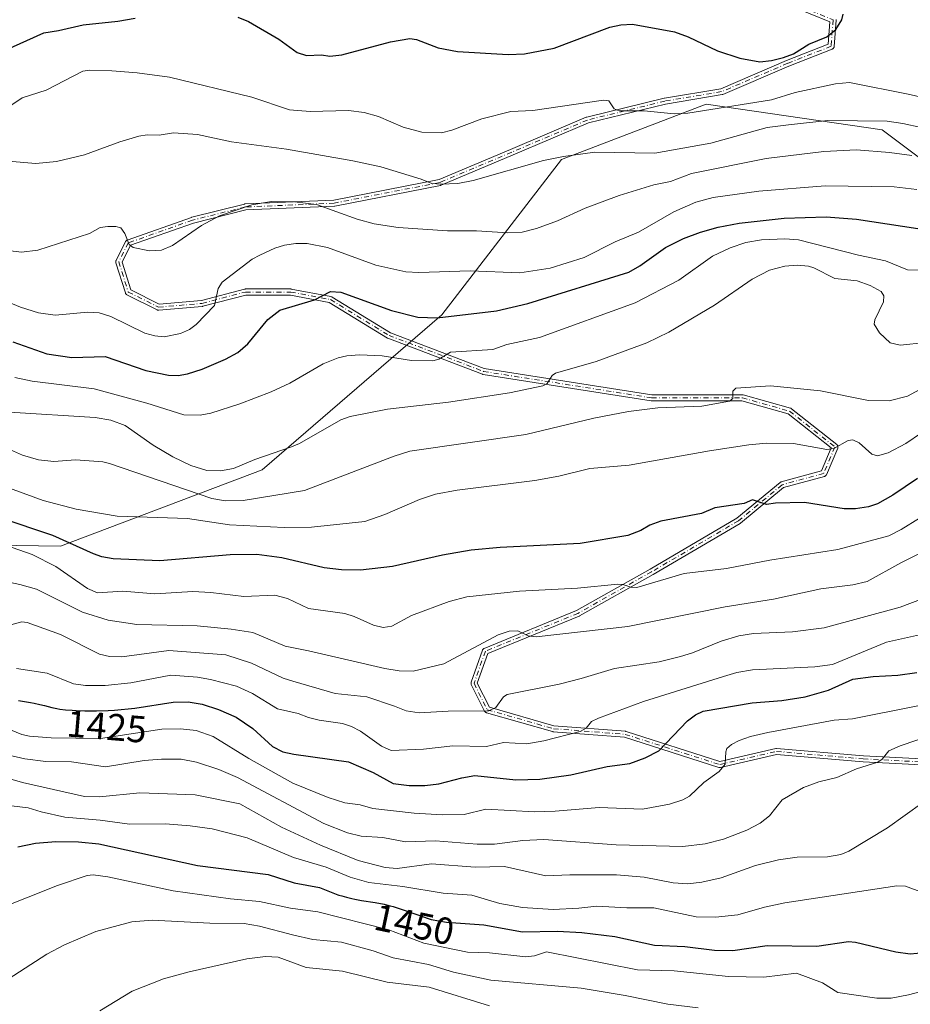
# Model space of a CAD drawing. Units: metres. Extents: x 675200 to 678661, y 4749173 to 4751565.
# Drawn here: x 676972 to 677208, y 4750780 to 4751040 of the extents above; entities that cross this region are included whole.
import ezdxf
from ezdxf.enums import TextEntityAlignment as Align

# ---------------------------------------------------------------- set-up
doc = ezdxf.new("R2010")
doc.units = ezdxf.units.M
doc.header["$MEASUREMENT"] = 0
doc.linetypes.add('DGN Style 4', pattern=[2.638475, 1.318413, -0.659207, 0.001648, -0.659207])
for name, color, linetype, lineweight in [('Arbolado forestal CxS', 92, 'Continuous', 0), ('Camino Cxs', 7, 'Continuous', 0), ('Camino eje', 30, 'DGN Style 4', 13), ('Curva de nivel maestra', 30, 'Continuous', 30), ('Curva de nivel normal', 30, 'Continuous', 0), ('Rótulo de curva de nivel directora', 7, 'Continuous', 0)]:
    doc.layers.add(name, color=color, linetype=linetype, lineweight=lineweight)
doc.styles.add('Style-Arial', font='txt')

# ---------------------------------------------------------------- blocks, each defined once
blk = doc.blocks.new('*U4')
at = {"layer": 'Arbolado forestal CxS', "color": 92, "linetype": 'Continuous', "lineweight": 0}
blk.add_polyline3d([(676696.9105, 4751083.5721, 1319.8768), (676726.7303, 4751027.3553, 1352.0875), (676764.2281, 4750969.4869, 1377.8906), (676783.7095, 4750956.7867, 1383.2014), (676804.2501, 4750950.4767, 1386.2853), (676837.2669, 4750912.7997, 1403.0116), (676879.4279, 4750905.9387, 1404.2563), (676918.9439, 4750902.1665, 1407.3489), (676983.1495, 4750901.1221, 1400.5053), (677036.4847, 4750921.3287, 1385.4455), (677084.0469, 4750962.3201, 1374.0216), (677115.7225, 4751003.4177, 1359.4643), (677153.9937, 4751018.0383, 1353.7646), (677200.5975, 4751011.3251, 1360.5433), (677230.5699, 4750988.8021, 1369.9366), (677268.4537, 4750957.6433, 1387.8767), (677294.6641, 4750952.7941, 1394.9731), (677333.1463, 4750961.0647, 1407.2882), (677351.5929, 4750960.4067, 1410.8402), (677406.4467, 4750953.9675, 1414.4013), (677447.8467, 4750950.8933, 1418.5784)], dxfattribs=at)

msp = doc.modelspace()

# ---------------------------------------------------------------- linework, layer by layer
at = {"layer": 'Arbolado forestal CxS', "color": 92, "linetype": 'Continuous', "lineweight": 0}
msp.add_polyline3d([(677447.8467, 4750950.8933, 1418.5784), (677406.4467, 4750953.9675, 1414.4013), (677351.5929, 4750960.4067, 1410.8402), (677333.1463, 4750961.0647, 1407.2882), (677294.6641, 4750952.7941, 1394.9731), (677268.4537, 4750957.6433, 1387.8767), (677230.5699, 4750988.8021, 1369.9366), (677200.5975, 4751011.3251, 1360.5433), (677153.9937, 4751018.0383, 1353.7646), (677115.7225, 4751003.4177, 1359.4643), (677084.0469, 4750962.3201, 1374.0216), (677036.4847, 4750921.3287, 1385.4455), (676983.1495, 4750901.1221, 1400.5053), (676918.9439, 4750902.1665, 1407.3489), (676879.4279, 4750905.9387, 1404.2563), (676837.2669, 4750912.7997, 1403.0116), (676804.2501, 4750950.4767, 1386.2853), (676783.7095, 4750956.7867, 1383.2014), (676764.2281, 4750969.4869, 1377.8906), (676726.7303, 4751027.3553, 1352.0875), (676696.9105, 4751083.5721, 1319.8768)], dxfattribs=at)
msp.add_polyline3d([(677447.8467, 4750950.8933, 1418.5784), (677406.4467, 4750953.9675, 1414.4013), (677351.5929, 4750960.4067, 1410.8402), (677333.1463, 4750961.0647, 1407.2882), (677294.6641, 4750952.7941, 1394.9731), (677268.4537, 4750957.6433, 1387.8767), (677230.5699, 4750988.8021, 1369.9366), (677200.5975, 4751011.3251, 1360.5433), (677153.9937, 4751018.0383, 1353.7646), (677115.7225, 4751003.4177, 1359.4643), (677084.0469, 4750962.3201, 1374.0216), (677036.4847, 4750921.3287, 1385.4455), (676983.1495, 4750901.1221, 1400.5053), (676918.9439, 4750902.1665, 1407.3489), (676879.4279, 4750905.9387, 1404.2563), (676837.2669, 4750912.7997, 1403.0116), (676804.2501, 4750950.4767, 1386.2853), (676783.7095, 4750956.7867, 1383.2014), (676764.2281, 4750969.4869, 1377.8906), (676726.7303, 4751027.3553, 1352.0875), (676696.9105, 4751083.5721, 1319.8768)], dxfattribs=at)
at = {"layer": 'Camino Cxs', "color": 7, "linetype": 'Continuous', "lineweight": 0}
for points in [[(677234.9979, 4750842.0922, 1463.0598), (677195.5196, 4750844.0911, 1458.7192), (677195.4908, 4750844.0931, 1458.6975), (677172.6178, 4750846.0821, 1452.5217), (677157.7419, 4750842.611, 1452.3903), (677157.699, 4750842.6023, 1452.3883), (677157.6199, 4750842.5923, 1452.3818), (677157.5401, 4750842.5904, 1452.3713), (677157.4606, 4750842.5963, 1452.345), (677157.3821, 4750842.6102, 1452.303), (677157.3163, 4750842.6282, 1452.2649), (677132.4046, 4750850.5999, 1441.1792), (677113.4971, 4750852.0926, 1435.5592), (677113.418, 4750852.1028, 1435.5452), (677113.3403, 4750852.1209, 1435.5267), (677095.8403, 4750857.1209, 1430.4643), (677095.8053, 4750857.1318, 1430.5082), (677095.7311, 4750857.1609, 1430.5941), (677095.6601, 4750857.1973, 1430.6665), (677095.5931, 4750857.2406, 1430.7245), (677095.5307, 4750857.2903, 1430.7679), (677095.4736, 4750857.346, 1430.7962), (677095.4224, 4750857.4071, 1430.8089), (677095.3775, 4750857.473, 1430.8062), (677095.3445, 4750857.5323, 1430.7989), (677091.8445, 4750864.5323, 1428.4916), (677091.8393, 4750864.543, 1428.5032), (677091.8083, 4750864.6165, 1428.5791), (677091.7848, 4750864.6927, 1428.6506), (677091.769, 4750864.7709, 1428.7171), (677091.7611, 4750864.8502, 1428.7784), (677091.7611, 4750864.93, 1428.8341), (677091.769, 4750865.0093, 1428.8839), (677091.7848, 4750865.0875, 1428.9278), (677091.8057, 4750865.1564, 1428.962), (677094.8057, 4750873.6564, 1435.1172), (677094.8083, 4750873.6637, 1435.114), (677094.8393, 4750873.7372, 1435.0783), (677094.8775, 4750873.8073, 1435.0381), (677094.9224, 4750873.8732, 1434.9938), (677094.9736, 4750873.9343, 1434.9458), (677095.0307, 4750873.9899, 1434.8946), (677095.0931, 4750874.0397, 1434.8406), (677095.1601, 4750874.0829, 1434.7844), (677095.2311, 4750874.1193, 1434.7266), (677095.2578, 4750874.1308, 1434.7052), (677119.711, 4750884.1117, 1429.2719), (677139.161, 4750895.0835, 1425.694), (677162.0999, 4750908.5476, 1424.1266), (677173.5506, 4750918.0069, 1423.2177), (677173.5931, 4750918.0397, 1423.1904), (677173.6601, 4750918.0829, 1423.1473), (677173.7311, 4750918.1193, 1423.1016), (677173.8053, 4750918.1485, 1423.0538), (677173.8496, 4750918.1619, 1423.0251), (677184.4769, 4750921.0603, 1416.1621), (677187.0837, 4750927.1427, 1415.4938), (677175.6896, 4750936.1631, 1417.5579), (677163.4502, 4750939.5901, 1412.9114), (677139.5601, 4750939.5901, 1409.6387), (677139.4358, 4750939.5998, 1409.5388), (677094.9358, 4750946.5998, 1396.6845), (677094.8547, 4750946.6169, 1396.7357), (677094.7759, 4750946.6423, 1396.772), (677069.7759, 4750956.1423, 1398.7635), (677069.7074, 4750956.172, 1398.7351), (677069.642, 4750956.208, 1398.7031), (677054.2667, 4750965.6316, 1394.6734), (677043.9846, 4750967.5901, 1394.4888), (677032.1627, 4750967.5901, 1393.078), (677020.762, 4750964.616, 1395.1758), (677020.699, 4750964.6023, 1395.1794), (677020.6294, 4750964.5931, 1395.1786), (677009.1294, 4750963.5931, 1394.5726), (677009.1199, 4750963.5923, 1394.5733), (677009.0401, 4750963.5904, 1394.5771), (677008.9606, 4750963.5963, 1394.5773), (677008.8821, 4750963.6102, 1394.5736), (677008.8053, 4750963.6318, 1394.5659), (677008.7311, 4750963.6609, 1394.554), (677008.7023, 4750963.6746, 1394.5481), (677000.7023, 4750967.6746, 1392.231), (677000.6601, 4750967.6973, 1392.2232), (677000.5931, 4750967.7406, 1392.2054), (677000.5307, 4750967.7903, 1392.1819), (677000.4736, 4750967.846, 1392.1529), (677000.4224, 4750967.9071, 1392.1185), (677000.3775, 4750967.973, 1392.0793), (677000.3393, 4750968.043, 1392.0356), (677000.3083, 4750968.1165, 1391.9878), (677000.2965, 4750968.1515, 1391.9645), (676997.7965, 4750976.1515, 1387.9937), (676997.7848, 4750976.1927, 1387.9805), (676997.769, 4750976.2709, 1387.9585), (676997.7611, 4750976.3502, 1387.9403), (676997.7611, 4750976.43, 1387.9262), (676997.769, 4750976.5093, 1387.9166), (676997.7848, 4750976.5875, 1387.9119), (676997.8083, 4750976.6637, 1387.9122), (676997.8393, 4750976.7372, 1387.9178), (676997.8445, 4750976.7479, 1387.9191), (677000.3445, 4750981.7479, 1386.2627), (677000.3775, 4750981.8073, 1386.2398), (677000.4224, 4750981.8732, 1386.2199), (677000.4736, 4750981.9343, 1386.208), (677000.5307, 4750981.9899, 1386.2041), (677000.5931, 4750982.0397, 1386.2083), (677000.6601, 4750982.0829, 1386.2205), (677000.7311, 4750982.1193, 1386.2406), (677000.7938, 4750982.1445, 1386.2636), (677017.7938, 4750988.1445, 1384.4523), (677017.8053, 4750988.1485, 1384.4458), (677017.8661, 4750988.1662, 1384.4159), (677031.8661, 4750991.6662, 1386.6771), (677031.9455, 4750991.6819, 1386.8391), (677032.0261, 4750991.6894, 1387.0064), (677055.4654, 4750992.6868, 1387.108), (677083.3253, 4750998.1593, 1385.0035), (677102.2484, 4751006.1269, 1383.1974), (677122.2472, 4751014.6264, 1379.6377), (677122.3053, 4751014.6485, 1379.6543), (677122.3705, 4751014.6673, 1379.6706), (677142.8705, 4751019.6673, 1377.1164), (677142.8821, 4751019.6701, 1377.1148), (677142.9286, 4751019.6792, 1377.11), (677157.8335, 4751022.1634, 1377.4636), (677175.2449, 4751029.6254, 1376.1432), (677175.2686, 4751029.6351, 1376.1428), (677186.2981, 4751033.951, 1367.5227), (677186.7208, 4751039.8691, 1370.1214), (677176.3281, 4751044.1207, 1371.0275)], [(677234.9979, 4750842.0922, 1463.0598), (677195.5196, 4750844.0911, 1458.7192), (677195.4908, 4750844.0931, 1458.6975), (677172.6178, 4750846.0821, 1452.5217), (677157.7419, 4750842.611, 1452.3903), (677157.699, 4750842.6023, 1452.3883), (677157.6199, 4750842.5923, 1452.3818), (677157.5401, 4750842.5904, 1452.3713), (677157.4606, 4750842.5963, 1452.345), (677157.3821, 4750842.6102, 1452.303), (677157.3163, 4750842.6282, 1452.2649), (677132.4046, 4750850.5999, 1441.1792), (677113.4971, 4750852.0926, 1435.5592), (677113.418, 4750852.1028, 1435.5452), (677113.3403, 4750852.1209, 1435.5267), (677095.8403, 4750857.1209, 1430.4643), (677095.8053, 4750857.1318, 1430.5082), (677095.7311, 4750857.1609, 1430.5941), (677095.6601, 4750857.1973, 1430.6665), (677095.5931, 4750857.2406, 1430.7245), (677095.5307, 4750857.2903, 1430.7679), (677095.4736, 4750857.346, 1430.7962), (677095.4224, 4750857.4071, 1430.8089), (677095.3775, 4750857.473, 1430.8062), (677095.3445, 4750857.5323, 1430.7989), (677091.8445, 4750864.5323, 1428.4916), (677091.8393, 4750864.543, 1428.5032), (677091.8083, 4750864.6165, 1428.5791), (677091.7848, 4750864.6927, 1428.6506), (677091.769, 4750864.7709, 1428.7171), (677091.7611, 4750864.8502, 1428.7784), (677091.7611, 4750864.93, 1428.8341), (677091.769, 4750865.0093, 1428.8839), (677091.7848, 4750865.0875, 1428.9278), (677091.8057, 4750865.1564, 1428.962), (677094.8057, 4750873.6564, 1435.1172), (677094.8083, 4750873.6637, 1435.114), (677094.8393, 4750873.7372, 1435.0783), (677094.8775, 4750873.8073, 1435.0381), (677094.9224, 4750873.8732, 1434.9938), (677094.9736, 4750873.9343, 1434.9458), (677095.0307, 4750873.9899, 1434.8946), (677095.0931, 4750874.0397, 1434.8406), (677095.1601, 4750874.0829, 1434.7844), (677095.2311, 4750874.1193, 1434.7266), (677095.2578, 4750874.1308, 1434.7052), (677119.711, 4750884.1117, 1429.2719), (677139.161, 4750895.0835, 1425.694), (677162.0999, 4750908.5476, 1424.1266), (677173.5506, 4750918.0069, 1423.2177), (677173.5931, 4750918.0397, 1423.1904), (677173.6601, 4750918.0829, 1423.1473), (677173.7311, 4750918.1193, 1423.1016), (677173.8053, 4750918.1485, 1423.0538), (677173.8496, 4750918.1619, 1423.0251), (677184.4769, 4750921.0603, 1416.1621), (677187.0837, 4750927.1427, 1415.4938), (677175.6896, 4750936.1631, 1417.5579), (677163.4502, 4750939.5901, 1412.9114), (677139.5601, 4750939.5901, 1409.6387), (677139.4358, 4750939.5998, 1409.5388), (677094.9358, 4750946.5998, 1396.6845), (677094.8547, 4750946.6169, 1396.7357), (677094.7759, 4750946.6423, 1396.772), (677069.7759, 4750956.1423, 1398.7635), (677069.7074, 4750956.172, 1398.7351), (677069.642, 4750956.208, 1398.7031), (677054.2667, 4750965.6316, 1394.6734), (677043.9846, 4750967.5901, 1394.4888), (677032.1627, 4750967.5901, 1393.078), (677020.762, 4750964.616, 1395.1758), (677020.699, 4750964.6023, 1395.1794), (677020.6294, 4750964.5931, 1395.1786), (677009.1294, 4750963.5931, 1394.5726), (677009.1199, 4750963.5923, 1394.5733), (677009.0401, 4750963.5904, 1394.5771), (677008.9606, 4750963.5963, 1394.5773), (677008.8821, 4750963.6102, 1394.5736), (677008.8053, 4750963.6318, 1394.5659), (677008.7311, 4750963.6609, 1394.554), (677008.7023, 4750963.6746, 1394.5481), (677000.7023, 4750967.6746, 1392.231), (677000.6601, 4750967.6973, 1392.2232), (677000.5931, 4750967.7406, 1392.2054), (677000.5307, 4750967.7903, 1392.1819), (677000.4736, 4750967.846, 1392.1529), (677000.4224, 4750967.9071, 1392.1185), (677000.3775, 4750967.973, 1392.0793), (677000.3393, 4750968.043, 1392.0356), (677000.3083, 4750968.1165, 1391.9878), (677000.2965, 4750968.1515, 1391.9645), (676997.7965, 4750976.1515, 1387.9937), (676997.7848, 4750976.1927, 1387.9805), (676997.769, 4750976.2709, 1387.9585), (676997.7611, 4750976.3502, 1387.9403), (676997.7611, 4750976.43, 1387.9262), (676997.769, 4750976.5093, 1387.9166), (676997.7848, 4750976.5875, 1387.9119), (676997.8083, 4750976.6637, 1387.9122), (676997.8393, 4750976.7372, 1387.9178), (676997.8445, 4750976.7479, 1387.9191), (677000.3445, 4750981.7479, 1386.2627), (677000.3775, 4750981.8073, 1386.2398), (677000.4224, 4750981.8732, 1386.2199), (677000.4736, 4750981.9343, 1386.208), (677000.5307, 4750981.9899, 1386.2041), (677000.5931, 4750982.0397, 1386.2083), (677000.6601, 4750982.0829, 1386.2205), (677000.7311, 4750982.1193, 1386.2406), (677000.7938, 4750982.1445, 1386.2636), (677017.7938, 4750988.1445, 1384.4523), (677017.8053, 4750988.1485, 1384.4458), (677017.8661, 4750988.1662, 1384.4159), (677031.8661, 4750991.6662, 1386.6771), (677031.9455, 4750991.6819, 1386.8391), (677032.0261, 4750991.6894, 1387.0064), (677055.4654, 4750992.6868, 1387.108), (677083.3253, 4750998.1593, 1385.0035), (677102.2484, 4751006.1269, 1383.1974), (677122.2472, 4751014.6264, 1379.6377), (677122.3053, 4751014.6485, 1379.6543), (677122.3705, 4751014.6673, 1379.6706), (677142.8705, 4751019.6673, 1377.1164), (677142.8821, 4751019.6701, 1377.1148), (677142.9286, 4751019.6792, 1377.11), (677157.8335, 4751022.1634, 1377.4636), (677175.2449, 4751029.6254, 1376.1432), (677175.2686, 4751029.6351, 1376.1428), (677186.2981, 4751033.951, 1367.5227), (677186.7208, 4751039.8691, 1370.1214), (677176.3281, 4751044.1207, 1371.0275)], [(677188.3561, 4751040.4698, 1370.5302), (677188.3601, 4751040.3901, 1370.3927), (677188.358, 4751040.3331, 1370.2949), (677187.858, 4751033.3331, 1365.6156), (677187.8561, 4751033.3105, 1365.6155), (677187.8442, 4751033.2316, 1365.6163), (677187.8245, 4751033.1543, 1365.6189), (677187.7973, 4751033.0794, 1365.6231), (677187.7627, 4751033.0075, 1365.6287), (677187.7211, 4751032.9395, 1365.6357), (677187.6729, 4751032.8759, 1365.6438), (677187.6187, 4751032.8174, 1365.6529), (677187.5589, 4751032.7646, 1365.663), (677187.4941, 4751032.7181, 1365.6815), (677187.4251, 4751032.6782, 1365.7823), (677187.352, 4751032.6453, 1365.8896), (677175.8635, 4751028.1498, 1376.318), (677158.3752, 4751020.6548, 1378.589), (677158.285, 4751020.6224, 1378.6124), (677158.1916, 4751020.601, 1378.6277), (677143.2208, 4751018.1059, 1378.2537), (677122.813, 4751013.1283, 1379.1451), (677102.8718, 4751004.6533, 1384.0321), (677083.8705, 4750996.6528, 1385.5888), (677083.7936, 4750996.625, 1385.5977), (677083.7143, 4750996.6051, 1385.6016), (677055.7143, 4750991.1051, 1387.6796), (677055.5941, 4750991.0908, 1387.7596), (677032.1753, 4750990.0943, 1387.7303), (677018.2907, 4750986.6232, 1386.1436), (677001.6311, 4750980.7433, 1387.8929), (676999.4199, 4750976.3209, 1388.8362), (677001.7222, 4750968.9535, 1391.2142), (677009.2158, 4750965.2067, 1393.8722), (677020.4235, 4750966.1813, 1393.946), (677031.8581, 4750969.1642, 1392.6697), (677031.9583, 4750969.1836, 1392.678), (677032.0601, 4750969.1901, 1392.6892), (677044.0601, 4750969.1901, 1393.6788), (677044.1353, 4750969.1866, 1393.6903), (677044.2098, 4750969.176, 1393.7053), (677054.7098, 4750967.176, 1393.7672), (677054.8032, 4750967.1523, 1393.7936), (677054.8931, 4750967.1175, 1393.8257), (677054.9781, 4750967.0722, 1393.8628), (677070.4143, 4750957.6113, 1398.0882), (677095.2665, 4750948.1675, 1395.6726), (677139.6226, 4750941.1901, 1407.9455), (677163.5601, 4750941.1901, 1411.2041), (677163.6689, 4750941.1827, 1411.249), (677163.7758, 4750941.1605, 1411.3093), (677176.2763, 4750937.6603, 1417.3446), (677176.3758, 4750937.6252, 1417.3423), (677176.4698, 4750937.5772, 1417.3466), (677176.5566, 4750937.5173, 1417.3574), (677188.5578, 4750928.0165, 1415.6181), (677188.6187, 4750927.9628, 1415.5978), (677188.6729, 4750927.9043, 1415.575), (677188.7211, 4750927.8408, 1415.5498), (677188.7627, 4750927.7727, 1415.5222), (677188.7973, 4750927.7009, 1415.4924), (677188.8245, 4750927.6259, 1415.4606), (677188.8442, 4750927.5486, 1415.4271), (677188.8561, 4750927.4698, 1415.4253), (677188.8601, 4750927.3901, 1415.4766), (677188.8561, 4750927.3105, 1415.5264), (677188.8442, 4750927.2316, 1415.5743), (677188.8245, 4750927.1543, 1415.6193), (677188.7963, 4750927.0772, 1415.662), (677185.7954, 4750920.075, 1416.1874), (677185.7627, 4750920.0075, 1416.1504), (677185.7211, 4750919.9395, 1416.1097), (677185.6729, 4750919.8759, 1416.0678), (677185.6187, 4750919.8174, 1416.0253), (677185.5589, 4750919.7646, 1415.9824), (677185.4941, 4750919.7181, 1415.9397), (677185.4251, 4750919.6782, 1415.8976), (677185.3524, 4750919.6454, 1415.8565), (677185.2768, 4750919.62, 1415.817), (677185.2706, 4750919.6183, 1415.8139), (677174.4368, 4750916.6636, 1422.3268), (677163.0696, 4750907.2733, 1424.4297), (677162.965, 4750907.2002, 1424.4661), (677139.965, 4750893.7002, 1426.7671), (677139.9531, 4750893.6933, 1426.7632), (677120.4531, 4750882.6933, 1429.5157), (677120.4251, 4750882.6782, 1429.5301), (677120.3624, 4750882.6494, 1429.5606), (677096.1949, 4750872.7852, 1434.3911), (677093.4275, 4750864.9441, 1428.3825), (677096.6182, 4750858.5627, 1428.0965), (677113.7029, 4750853.6813, 1434.0812), (677132.623, 4750852.1876, 1439.2863), (677132.7145, 4750852.1751, 1439.4557), (677132.8039, 4750852.1521, 1439.635), (677157.5935, 4750844.2194, 1451.5862), (677172.3802, 4750847.6696, 1450.6385), (677172.5041, 4750847.6882, 1450.6278), (677172.6294, 4750847.6871, 1450.6378), (677195.615, 4750845.6884, 1458.0248), (677235.1005, 4750843.6891, 1462.4258)], [(677188.3561, 4751040.4698, 1370.5302), (677188.3601, 4751040.3901, 1370.3927), (677188.358, 4751040.3331, 1370.2949), (677187.858, 4751033.3331, 1365.6156), (677187.8561, 4751033.3105, 1365.6155), (677187.8442, 4751033.2316, 1365.6163), (677187.8245, 4751033.1543, 1365.6189), (677187.7973, 4751033.0794, 1365.6231), (677187.7627, 4751033.0075, 1365.6287), (677187.7211, 4751032.9395, 1365.6357), (677187.6729, 4751032.8759, 1365.6438), (677187.6187, 4751032.8174, 1365.6529), (677187.5589, 4751032.7646, 1365.663), (677187.4941, 4751032.7181, 1365.6815), (677187.4251, 4751032.6782, 1365.7823), (677187.352, 4751032.6453, 1365.8896), (677175.8635, 4751028.1498, 1376.318), (677158.3752, 4751020.6548, 1378.589), (677158.285, 4751020.6224, 1378.6124), (677158.1916, 4751020.601, 1378.6277), (677143.2208, 4751018.1059, 1378.2537), (677122.813, 4751013.1283, 1379.1451), (677102.8718, 4751004.6533, 1384.0321), (677083.8705, 4750996.6528, 1385.5888), (677083.7936, 4750996.625, 1385.5977), (677083.7143, 4750996.6051, 1385.6016), (677055.7143, 4750991.1051, 1387.6796), (677055.5941, 4750991.0908, 1387.7596), (677032.1753, 4750990.0943, 1387.7303), (677018.2907, 4750986.6232, 1386.1436), (677001.6311, 4750980.7433, 1387.8929), (676999.4199, 4750976.3209, 1388.8362), (677001.7222, 4750968.9535, 1391.2142), (677009.2158, 4750965.2067, 1393.8722), (677020.4235, 4750966.1813, 1393.946), (677031.8581, 4750969.1642, 1392.6697), (677031.9583, 4750969.1836, 1392.678), (677032.0601, 4750969.1901, 1392.6892), (677044.0601, 4750969.1901, 1393.6788), (677044.1353, 4750969.1866, 1393.6903), (677044.2098, 4750969.176, 1393.7053), (677054.7098, 4750967.176, 1393.7672), (677054.8032, 4750967.1523, 1393.7936), (677054.8931, 4750967.1175, 1393.8257), (677054.9781, 4750967.0722, 1393.8628), (677070.4143, 4750957.6113, 1398.0882), (677095.2665, 4750948.1675, 1395.6726), (677139.6226, 4750941.1901, 1407.9455), (677163.5601, 4750941.1901, 1411.2041), (677163.6689, 4750941.1827, 1411.249), (677163.7758, 4750941.1605, 1411.3093), (677176.2763, 4750937.6603, 1417.3446), (677176.3758, 4750937.6252, 1417.3423), (677176.4698, 4750937.5772, 1417.3466), (677176.5566, 4750937.5173, 1417.3574), (677188.5578, 4750928.0165, 1415.6181), (677188.6187, 4750927.9628, 1415.5978), (677188.6729, 4750927.9043, 1415.575), (677188.7211, 4750927.8408, 1415.5498), (677188.7627, 4750927.7727, 1415.5222), (677188.7973, 4750927.7009, 1415.4924), (677188.8245, 4750927.6259, 1415.4606), (677188.8442, 4750927.5486, 1415.4271), (677188.8561, 4750927.4698, 1415.4253), (677188.8601, 4750927.3901, 1415.4766), (677188.8561, 4750927.3105, 1415.5264), (677188.8442, 4750927.2316, 1415.5743), (677188.8245, 4750927.1543, 1415.6193), (677188.7963, 4750927.0772, 1415.662), (677185.7954, 4750920.075, 1416.1874), (677185.7627, 4750920.0075, 1416.1504), (677185.7211, 4750919.9395, 1416.1097), (677185.6729, 4750919.8759, 1416.0678), (677185.6187, 4750919.8174, 1416.0253), (677185.5589, 4750919.7646, 1415.9824), (677185.4941, 4750919.7181, 1415.9397), (677185.4251, 4750919.6782, 1415.8976), (677185.3524, 4750919.6454, 1415.8565), (677185.2768, 4750919.62, 1415.817), (677185.2706, 4750919.6183, 1415.8139), (677174.4368, 4750916.6636, 1422.3268), (677163.0696, 4750907.2733, 1424.4297), (677162.965, 4750907.2002, 1424.4661), (677139.965, 4750893.7002, 1426.7671), (677139.9531, 4750893.6933, 1426.7632), (677120.4531, 4750882.6933, 1429.5157), (677120.4251, 4750882.6782, 1429.5301), (677120.3624, 4750882.6494, 1429.5606), (677096.1949, 4750872.7852, 1434.3911), (677093.4275, 4750864.9441, 1428.3825), (677096.6182, 4750858.5627, 1428.0965), (677113.7029, 4750853.6813, 1434.0812), (677132.623, 4750852.1876, 1439.2863), (677132.7145, 4750852.1751, 1439.4557), (677132.8039, 4750852.1521, 1439.635), (677157.5935, 4750844.2194, 1451.5862), (677172.3802, 4750847.6696, 1450.6385), (677172.5041, 4750847.6882, 1450.6278), (677172.6294, 4750847.6871, 1450.6378), (677195.615, 4750845.6884, 1458.0248), (677235.1005, 4750843.6891, 1462.4258)]]:
    msp.add_polyline3d(points, dxfattribs=at)
at = {"layer": 'Camino eje', "color": 30, "linetype": 'DGN Style 4', "lineweight": 13}
msp.add_polyline3d([(677176.5601, 4751044.8901, 1370.6908), (677187.5601, 4751040.3901, 1370.4862), (677187.0601, 4751033.3901, 1366.3653), (677175.5601, 4751028.8901, 1376.2314), (677158.0601, 4751021.3901, 1378.0404), (677143.0601, 4751018.8901, 1377.6894), (677122.5601, 4751013.8901, 1379.4098), (677102.5601, 4751005.3901, 1383.6369), (677083.5601, 4750997.3901, 1385.139), (677055.5601, 4750991.8901, 1387.4309), (677032.0601, 4750990.8901, 1387.3023), (677018.0601, 4750987.3901, 1385.3939), (677001.0601, 4750981.3901, 1387.0162), (676998.5601, 4750976.3901, 1388.3689), (677001.0601, 4750968.3901, 1391.6763), (677009.0601, 4750964.3901, 1394.2159), (677020.5601, 4750965.3901, 1394.5537), (677032.0601, 4750968.3901, 1392.8731), (677044.0601, 4750968.3901, 1394.0863), (677054.5601, 4750966.3901, 1394.2224), (677070.0601, 4750956.8901, 1398.3671), (677095.0601, 4750947.3901, 1395.2772), (677139.5601, 4750940.3901, 1408.7553), (677163.5601, 4750940.3901, 1412.0758), (677176.0601, 4750936.8901, 1417.4629), (677188.0601, 4750927.3901, 1415.3428), (677185.0601, 4750920.3901, 1416.055), (677174.0601, 4750917.3901, 1422.8253), (677162.5601, 4750907.8901, 1424.4649), (677139.5601, 4750894.3901, 1426.2221), (677120.0601, 4750883.3901, 1429.403), (677095.5601, 4750873.3901, 1434.6617), (677092.5601, 4750864.8901, 1428.279), (677096.0601, 4750857.8901, 1429.3397), (677113.5601, 4750852.8901, 1434.8951), (677132.5601, 4750851.3901, 1440.273), (677157.5601, 4750843.3901, 1451.9835), (677172.5601, 4750846.8901, 1451.5691), (677195.5601, 4750844.8901, 1458.3651), (677235.0601, 4750842.8901, 1462.6655)], dxfattribs=at)
at = {"layer": 'Curva de nivel maestra', "color": 30, "linetype": 'Continuous', "lineweight": 30, "flags": 128}
for points, elevation in [([(677030.07, 4751041.1001), (677032.86, 4751039.9801), (677040.92, 4751035.2801), (677045.73, 4751031.7801), (677048.2, 4751030.9201), (677052.21, 4751031.1601), (677054.41, 4751030.8001), (677057.54, 4751031.1201), (677070.46, 4751034.5801), (677075.55, 4751035.4901), (677077.36, 4751035.1801), (677083.08, 4751033.0101), (677088.22, 4751032.0301), (677101.56, 4751031.2001), (677105.92, 4751031.4201), (677113.75, 4751032.9301), (677128.52, 4751038.4101), (677131.44, 4751039.0401), (677134.46, 4751039.2401), (677145.64, 4751037.2301), (677149.24, 4751035.8601), (677156.95, 4751032.1801), (677162.91, 4751030.2301), (677168.22, 4751029.3201), (677171.31, 4751029.6501), (677174.48, 4751030.4201), (677177.05, 4751031.4301), (677181.16, 4751033.9201), (677185.91, 4751035.9001), (677188.32, 4751037.8501), (677189.91, 4751040.4201), (677190.25, 4751041.9001)], 1350), ([(676967.95, 4751032.1201), (676978.76, 4751036.9601), (676982.62, 4751037.5401), (676989.14, 4751039.0701), (676998.34, 4751040.0101), (677002.86, 4751040.8401)], 1350), ([(676970.56, 4750955.2501), (676979.54, 4750952.0101), (676986.14, 4750951.0801), (676994.99, 4750951.3001), (677005.74, 4750947.6401), (677011.69, 4750946.4201), (677014.24, 4750946.3201), (677016.77, 4750946.7601), (677020.63, 4750948.0101), (677026.77, 4750950.6001), (677030.03, 4750952.3901), (677032.68, 4750954.7101), (677038.03, 4750961.0901), (677041.16, 4750963.5601), (677050.38, 4750966.3401), (677054.55, 4750968.5001), (677057.3, 4750968.3101), (677070.69, 4750963.4801), (677077.72, 4750961.7301), (677082.78, 4750961.5401), (677098.48, 4750963.3801), (677106.83, 4750965.3501), (677133.49, 4750973.6601), (677136.42, 4750975.3101), (677143.18, 4750980.1601), (677148.03, 4750982.5201), (677152.45, 4750984.1801), (677157.19, 4750985.5101), (677162.69, 4750986.5901), (677174.66, 4750987.9001), (677185.77, 4750988.2701), (677193.78, 4750987.6801), (677214.07, 4750984.5601)], 1375), ([(677209.92, 4750919.1001), (677203.38, 4750914.6301), (677199.34, 4750912.4001), (677196.95, 4750911.5601), (677193.54, 4750911.0401), (677190.47, 4750911.0801), (677179.97, 4750912.6801), (677172.34, 4750912.5001), (677169.91, 4750912.1601), (677166.22, 4750913.3901), (677164.02, 4750912.4301), (677156.31, 4750911.3201), (677152.79, 4750909.8001), (677142.01, 4750907.8201), (677139.1, 4750906.7501), (677136.72, 4750905.3201), (677133.24, 4750904.0301), (677120.6, 4750901.8901), (677099.44, 4750900.7801), (677091.8, 4750900.1001), (677084.2, 4750898.8101), (677071, 4750895.8301), (677062.5, 4750894.8301), (677057.52, 4750894.8701), (677052.86, 4750895.4501), (677041.7, 4750898.1101), (677035.08, 4750898.9601), (677028.01, 4750898.8801), (677009.44, 4750897.2501), (676997.05, 4750897.8401), (676994.11, 4750898.3801), (676991.87, 4750899.1701), (676981.12, 4750904.0001), (676967.09, 4750908.6201)], 1400), ([(676972.02, 4750860.3001), (676975.21, 4750859.7801), (676976.16, 4750859.6001), (676977.71, 4750859.2901), (676978.91, 4750859.0101), (676980.81, 4750858.5301), (676982.17, 4750858.2301), (676982.97, 4750858.0901), (676984.42, 4750857.9101), (676986.23, 4750857.7601), (676987.32, 4750857.7101), (676989.53, 4750857.6401), (676990.76, 4750857.6301), (676992.7, 4750857.6301), (676995.72, 4750857.7001), (676997.45, 4750857.7901), (677002.84, 4750858.3201), (677012.95, 4750859.9401), (677016.92, 4750859.9601), (677020.62, 4750859.3601), (677024.94, 4750858.0001), (677029.66, 4750855.8901), (677034.02, 4750852.9101), (677039.24, 4750848.1601), (677041.98, 4750846.8001), (677044.87, 4750846.1401), (677059.37, 4750844.1001), (677065.86, 4750841.2801), (677071.18, 4750838.4001), (677075.42, 4750837.8801), (677079.5, 4750837.8301), (677083.22, 4750838.2901), (677089.3, 4750839.9101), (677092.76, 4750840.4701), (677103.64, 4750839.3201), (677109.94, 4750839.5101), (677118.15, 4750840.7201), (677127.77, 4750842.8901), (677133.79, 4750843.6701), (677137.87, 4750845.1501), (677141.44, 4750847.0701), (677149.02, 4750854.9201), (677151.14, 4750856.5301), (677153.19, 4750857.5301), (677166.15, 4750859.7401), (677174.04, 4750860.3801), (677180.2, 4750861.3101), (677186.34, 4750863.0601), (677192.82, 4750866.0101), (677198.2, 4750866.6601), (677204.68, 4750867.0201), (677209.7, 4750867.7401)], 1425), ([(676971.85, 4750821.6501), (676976.53, 4750822.5601), (676981.89, 4750823.0501), (676987.87, 4750823.0001), (676993.3, 4750822.3901), (677019.43, 4750816.6701), (677038.09, 4750814.3401), (677044.95, 4750812.0701), (677051.68, 4750810.8801), (677056.52, 4750808.9801), (677056.79, 4750808.8801), (677057.54, 4750808.6401), (677058.8, 4750808.3001), (677060.23, 4750807.9701), (677061.02, 4750807.8001), (677062.77, 4750807.4801), (677066.43, 4750806.8701), (677068.76, 4750806.4501), (677069.38, 4750806.3201), (677070.38, 4750806.0701), (677071.19, 4750805.8301), (677072.76, 4750805.2801), (677077.67, 4750803.6701), (677080.39, 4750802.7001), (677081.24, 4750802.4501), (677085.27, 4750801.7501), (677095.16, 4750801.0401), (677105.37, 4750799.1501), (677114.62, 4750799.3601), (677121.05, 4750798.9901), (677129.78, 4750797.9101), (677140.28, 4750795.5901), (677148.36, 4750795.2801), (677156.2, 4750794.2701), (677161.01, 4750794.2001), (677170.11, 4750795.5401), (677183.23, 4750795.3901), (677191.67, 4750796.5601), (677193.48, 4750796.3901), (677204.19, 4750793.8801), (677207.94, 4750793.3601), (677211.63, 4750793.6801)], 1450)]:
    msp.add_lwpolyline(points, dxfattribs=dict(at, elevation=elevation))
at = {"layer": 'Curva de nivel normal', "color": 30, "linetype": 'Continuous', "lineweight": 0, "flags": 128}
for points, elevation in [([(676967.33, 4751016), (676972.96, 4751019.72), (676979.36, 4751021.79), (676989.04, 4751026.83), (676990.82, 4751027.08), (676996.71, 4751026.92), (677003.42, 4751026.38), (677011.98, 4751025.21), (677033.74, 4751019.93), (677043.76, 4751016.6), (677049.2, 4751016.1), (677059.38, 4751016.42), (677063.53, 4751015.92), (677067.28, 4751014.83), (677073.79, 4751011.96), (677078.71, 4751010.63), (677083.94, 4751010.53), (677086.66, 4751011.16), (677094.65, 4751014.17), (677102.3, 4751016.12), (677108.14, 4751016.4), (677126.86, 4751019.11), (677128.26, 4751018.92), (677129.64, 4751016.81), (677130.96, 4751016.31), (677137.62, 4751016.3), (677145.48, 4751015.56), (677149.13, 4751015.67), (677171.24, 4751019.19), (677177.56, 4751021.15), (677188.23, 4751023.44), (677191.87, 4751023.78), (677207.88, 4751020.62), (677218.75, 4751018.05)], 1355), ([(676969.29, 4751002.98), (676976.59, 4751002.42), (676982.1, 4751002.95), (676989.5, 4751004.67), (676998.84, 4751008.16), (677003.85, 4751009.63), (677006.04, 4751009.95), (677009.28, 4751009.86), (677013.01, 4751010.46), (677019.36, 4751010.06), (677028.39, 4751008.14), (677042.91, 4751006.17), (677060.5, 4751003.07), (677067.94, 4751001.52), (677078.54, 4750998.26), (677081.37, 4750997.1), (677083.74, 4750996.88), (677088.28, 4750997.11), (677092.36, 4750997.86), (677110.96, 4751003.16), (677116.26, 4751004.28), (677124.48, 4751005.38), (677140.37, 4751005.1), (677155.21, 4751007.74), (677170.14, 4751011.9), (677175.78, 4751012.58), (677186.15, 4751013.77), (677201.9, 4751013.6), (677206, 4751012.98), (677220.54, 4751009.75)], 1360), ([(676969.16, 4750979.37), (676972.81, 4750978.92), (676977.14, 4750979.46), (676990.85, 4750983.89), (676993.67, 4750985.49), (676995.62, 4750985.73), (676997.8, 4750985.69), (676999.09, 4750985.33), (677000.15, 4750983.85), (677001.34, 4750980.94), (677002.32, 4750980.17), (677006.65, 4750979.31), (677009.83, 4750979.5), (677012.79, 4750980.7), (677020.41, 4750985.95), (677025.24, 4750988.51), (677033.8, 4750991.47), (677038.99, 4750992.32), (677045.06, 4750992.25), (677050.85, 4750991.58), (677061.62, 4750987.68), (677066.14, 4750986.42), (677072.51, 4750985.49), (677085.57, 4750984.56), (677093.17, 4750984.54), (677101.49, 4750984.02), (677105.32, 4750984.25), (677109.08, 4750985.17), (677114.67, 4750987.23), (677121.95, 4750990.53), (677130.98, 4750993.93), (677140.12, 4750996.73), (677144.57, 4750997.66), (677150.13, 4750999.74), (677169.84, 4751003.68), (677185.13, 4751005.59), (677193.8, 4751006), (677202.5, 4751005.29), (677208.42, 4751004.5)], 1365), ([(676966.56, 4750966.88), (676972.54, 4750964.34), (676977.35, 4750962.92), (676981.76, 4750962.28), (676990.37, 4750963.03), (676993.38, 4750962.9), (676996.44, 4750961.9), (677005.49, 4750957.55), (677008.07, 4750956.82), (677010.6, 4750956.55), (677014.91, 4750957.42), (677017.27, 4750958.51), (677019.03, 4750959.8), (677023.92, 4750964.83), (677024.86, 4750969.35), (677025.87, 4750971), (677033.88, 4750977.06), (677035.92, 4750978.15), (677039.85, 4750979.99), (677042.41, 4750980.79), (677045.44, 4750981.24), (677048.37, 4750981.26), (677053.82, 4750980.13), (677066.54, 4750975.45), (677074.51, 4750973.73), (677077.99, 4750973.51), (677091.55, 4750973.98), (677104.66, 4750973.44), (677112.73, 4750974.74), (677121.68, 4750977.55), (677129.9, 4750981.69), (677136.1, 4750984.22), (677145.4, 4750989.6), (677151.27, 4750992.2), (677155.86, 4750993.35), (677167.9, 4750995.08), (677185.48, 4750996.46), (677203.76, 4750996.19), (677209.77, 4750995.47)], 1370), ([(676971.04, 4750945.75), (676975.61, 4750944.83), (676992.07, 4750942.74), (677005.99, 4750938.97), (677015.73, 4750935.87), (677020.06, 4750935.85), (677022.88, 4750936.31), (677030.6, 4750938.82), (677038.89, 4750941.97), (677043.78, 4750944.24), (677052.66, 4750949.37), (677056.58, 4750950.96), (677058.86, 4750951.53), (677062.28, 4750951.76), (677068.26, 4750951.54), (677075.97, 4750950.26), (677081.62, 4750950.19), (677083.28, 4750950.67), (677086.37, 4750952.5), (677097.52, 4750953.16), (677101.26, 4750954.49), (677109.86, 4750956.35), (677135.18, 4750965.57), (677146.71, 4750971.5), (677155.67, 4750977.9), (677160.35, 4750980.12), (677164.44, 4750981.49), (677168.6, 4750982.23), (677174.76, 4750982.47), (677178.41, 4750982.19), (677194.31, 4750978.11), (677201.43, 4750976.64), (677207.22, 4750974.29), (677220.18, 4750974.13)], 1380), ([(677212.11, 4750955.01), (677205.28, 4750954.33), (677202.65, 4750954.99), (677199.89, 4750957.58), (677198.41, 4750959.85), (677198.62, 4750961.03), (677200.95, 4750965.83), (677201.02, 4750967.41), (677200.31, 4750968.57), (677197.34, 4750970.15), (677193.96, 4750971.34), (677188.05, 4750971.94), (677182.44, 4750974.81), (677181.04, 4750975.21), (677178.07, 4750975.46), (677174.81, 4750975.25), (677170.77, 4750974.17), (677166.12, 4750971.76), (677156.23, 4750964.87), (677144.11, 4750957.75), (677138.3, 4750954.91), (677124.84, 4750949.98), (677114.13, 4750946.9), (677113.27, 4750946.33), (677111.9, 4750944.17), (677110.79, 4750943.57), (677101.94, 4750941.75), (677085.82, 4750939.26), (677069.62, 4750937.43), (677059.76, 4750935.48), (677057.33, 4750934.56), (677046.37, 4750928.36), (677044.29, 4750927.46), (677034.56, 4750924.08), (677028.87, 4750921.71), (677025.48, 4750921.08), (677021.9, 4750921.18), (677017.6, 4750922.52), (677012.82, 4750924.78), (677007.64, 4750927.88), (677000.26, 4750933.05), (676996.49, 4750934.49), (676992.28, 4750935.16), (676969.62, 4750936.64)], 1385), ([(676967.56, 4750927.74), (676973.04, 4750925.27), (676977.34, 4750923.97), (676981.4, 4750923.6), (676987.11, 4750923.98), (676994.33, 4750923.44), (676996.12, 4750923.05), (677023.17, 4750913.79), (677026.8, 4750913.16), (677031.51, 4750913.22), (677047.66, 4750915.88), (677071.4, 4750925.01), (677075.56, 4750926.27), (677106.29, 4750930.72), (677124.25, 4750935.04), (677133.41, 4750936.83), (677141.23, 4750937.76), (677152.86, 4750938.17), (677160.14, 4750939.53), (677161.05, 4750940.25), (677161.01, 4750942.15), (677161.82, 4750942.93), (677171, 4750943.61), (677184.28, 4750942.25), (677196.96, 4750939.7), (677202.41, 4750939.6), (677207.25, 4750940.87), (677212.65, 4750943.72)], 1390), ([(676969.61, 4750916.47), (676978.54, 4750913.27), (676987.28, 4750910.95), (676998.12, 4750909.11), (677016.75, 4750908.45), (677027.83, 4750906.81), (677042.29, 4750906.11), (677049.56, 4750906.18), (677063.62, 4750907.73), (677068.95, 4750909.56), (677078.15, 4750913.55), (677082.39, 4750914.95), (677088.06, 4750916.01), (677108.69, 4750918.54), (677114.99, 4750919.66), (677123.19, 4750921.71), (677133.59, 4750922.58), (677154.84, 4750926.41), (677165.26, 4750927.98), (677169.96, 4750928.37), (677177.13, 4750928.31), (677185.91, 4750926.7), (677187.74, 4750927.04), (677191.59, 4750929.08), (677192.77, 4750929.3), (677194.46, 4750928.53), (677197.79, 4750925.5), (677199.3, 4750925.07), (677202.16, 4750925.87), (677206.83, 4750928.36), (677215.08, 4750933.99)], 1395), ([(676970.32, 4750900.77), (676975.67, 4750898.94), (676981.91, 4750895.78), (676990.3, 4750889.98), (676992.9, 4750888.82), (676999.6, 4750889.24), (677008.1, 4750888.52), (677018.12, 4750889.14), (677022.94, 4750888.88), (677031.61, 4750887.84), (677039.88, 4750888.23), (677043.16, 4750887.36), (677048.72, 4750884.64), (677058.33, 4750883.39), (677060.84, 4750882.6), (677065.94, 4750880.26), (677068.51, 4750879.68), (677070.83, 4750880.01), (677076.05, 4750882.86), (677085.97, 4750886.56), (677090.62, 4750887.72), (677104.55, 4750889.25), (677119.9, 4750890.02), (677130.62, 4750891.1), (677131.89, 4750891.02), (677134.09, 4750890.29), (677135.68, 4750890.22), (677148.16, 4750893.93), (677159.38, 4750895.23), (677170.86, 4750897.48), (677188.85, 4750900.3), (677202.28, 4750903.92), (677205.61, 4750905.57), (677210.47, 4750908.53)], 1405), ([(676963.68, 4750892.87), (676972.34, 4750891.06), (676976.79, 4750889.8), (676988.93, 4750883.74), (676995.74, 4750881.57), (677003.36, 4750880.42), (677019.34, 4750880.1), (677028.31, 4750879.2), (677034.06, 4750878.29), (677042.56, 4750874.68), (677048.79, 4750873.52), (677068.94, 4750868.78), (677072.78, 4750868.23), (677076.48, 4750868.13), (677084.54, 4750870.08), (677098.92, 4750877.68), (677101.9, 4750878.68), (677104.15, 4750878.73), (677106.88, 4750877.43), (677109, 4750877.21), (677133.3, 4750879.9), (677159.04, 4750885.15), (677171.81, 4750887.18), (677184.29, 4750889.92), (677192.79, 4750890.98), (677196.58, 4750891.82), (677205.47, 4750896.75), (677216.53, 4750902.32)], 1410), ([(677211.1, 4750887.23), (677205.28, 4750885.02), (677185.19, 4750879.58), (677176.82, 4750878.52), (677166.47, 4750878.08), (677162.65, 4750877.48), (677157.93, 4750876.02), (677150.41, 4750872.95), (677147.18, 4750871.97), (677141.52, 4750870.61), (677129.75, 4750868.77), (677120.92, 4750866.19), (677115.08, 4750864.67), (677101.3, 4750861.89), (677100.33, 4750861.31), (677098.34, 4750858.51), (677096.46, 4750857.61), (677085.72, 4750857.54), (677078.08, 4750857.1), (677074.59, 4750857.57), (677071.54, 4750858.88), (677064.19, 4750861.3), (677055.84, 4750862.22), (677044.58, 4750865.43), (677042.05, 4750866.28), (677033.68, 4750870.21), (677026.85, 4750872.38), (677011.83, 4750873.57), (676999.39, 4750871.93), (676996.07, 4750872), (676993.43, 4750872.6), (676983.11, 4750877.82), (676974.34, 4750880.94), (676972.93, 4750881.11), (676969.06, 4750880.06)], 1415), ([(677210.4, 4750877.71), (677201.7, 4750875.74), (677187.39, 4750869.86), (677182.76, 4750869.28), (677166.27, 4750868.44), (677162.07, 4750867.76), (677158.53, 4750866.7), (677137.4, 4750860.06), (677125.48, 4750855.65), (677123.62, 4750854.76), (677122.2, 4750852.98), (677120.65, 4750852.14), (677111.02, 4750849.69), (677106.51, 4750848.9), (677100.37, 4750849.23), (677095.89, 4750848.16), (677086.99, 4750848.36), (677079.2, 4750847.49), (677070.6, 4750847.1), (677068.09, 4750848.22), (677062.52, 4750852.24), (677060.14, 4750853.5), (677057.76, 4750854.25), (677051.62, 4750855.12), (677048.8, 4750855.88), (677045.98, 4750856.91), (677040.57, 4750858.17), (677033.98, 4750862.16), (677029.7, 4750864.12), (677022.86, 4750865.94), (677019.39, 4750866.55), (677012.32, 4750867.08), (677001.71, 4750865.05), (676994.98, 4750864.29), (676989.78, 4750864.34), (676986.58, 4750864.78), (676979.64, 4750867.54), (676971.53, 4750868.82)], 1420), ([(676965.31, 4750854.43), (676972.9, 4750851.35), (676974.92, 4750850.91), (676980.68, 4750850.51), (676993.7, 4750850.3), (677009.95, 4750852.73), (677014.88, 4750852.84), (677019.07, 4750852.44), (677023.51, 4750850.79), (677032.96, 4750845.02), (677044.58, 4750838.48), (677054, 4750834.68), (677058.33, 4750833.27), (677062.43, 4750832.77), (677065.77, 4750831.76), (677076.71, 4750830.51), (677084.2, 4750830.13), (677089.92, 4750830.18), (677095.71, 4750831.62), (677108.53, 4750830.87), (677114.05, 4750831.05), (677125.63, 4750832.08), (677137.13, 4750831.58), (677144.3, 4750832.9), (677147.84, 4750834.09), (677149.59, 4750835.06), (677153.34, 4750838.65), (677157.41, 4750841.6), (677159.05, 4750843.52), (677159.16, 4750846.76), (677159.49, 4750847.61), (677160.7, 4750848.69), (677162.69, 4750849.73), (677165.72, 4750850.81), (677170.32, 4750851.92), (677187.86, 4750855.11), (677192.68, 4750855.53), (677209.99, 4750858.94)], 1430), ([(676966.38, 4750846.57), (676973.73, 4750844.91), (676979.23, 4750844.17), (676986.06, 4750844.12), (676995.02, 4750842.78), (677005.28, 4750844.44), (677009.88, 4750844.85), (677015.1, 4750844.82), (677019.08, 4750844.04), (677025.03, 4750842.13), (677030, 4750839.95), (677052.84, 4750827.78), (677059.08, 4750825.3), (677062.67, 4750824.42), (677068.43, 4750824.1), (677074.46, 4750822.94), (677082.4, 4750823.21), (677093.38, 4750822.3), (677098.01, 4750822.36), (677105.49, 4750823.3), (677110.99, 4750823.55), (677130.16, 4750822.2), (677147.78, 4750821.69), (677153.69, 4750822.39), (677158.6, 4750823.69), (677164.72, 4750826.05), (677168.29, 4750827.86), (677170.7, 4750829.87), (677174.07, 4750834.04), (677179.78, 4750837.36), (677183.79, 4750838.81), (677188.6, 4750839.96), (677193.79, 4750842.29), (677199.39, 4750844.07), (677200.57, 4750844.82), (677202.3, 4750847.02), (677205.29, 4750848.34), (677218.26, 4750852.74)], 1435), ([(676959.6, 4750842.5), (676973.07, 4750838.63), (676989.46, 4750834.97), (676993.47, 4750834.88), (677004.16, 4750835.91), (677018.8, 4750835.42), (677030.6, 4750832.99), (677041.6, 4750826.87), (677051.91, 4750822.04), (677061.94, 4750818.04), (677069.01, 4750816.18), (677072.25, 4750815.91), (677081.28, 4750817.17), (677092.9, 4750816.29), (677100.6, 4750816.4), (677111.54, 4750813.94), (677117.88, 4750814.24), (677130.22, 4750814.23), (677137.55, 4750813.58), (677145.29, 4750812.15), (677149.14, 4750811.88), (677152.84, 4750812.28), (677157.93, 4750813.4), (677167.03, 4750816.68), (677173.14, 4750818.2), (677178.02, 4750818.9), (677186.08, 4750819.01), (677189.64, 4750819.61), (677191.75, 4750820.51), (677201.98, 4750826.66), (677216.01, 4750836.75)], 1440), ([(676970.13, 4750832.44), (676974.57, 4750831.94), (676978.01, 4750830.93), (676984.25, 4750829.45), (676993.6, 4750828.65), (677001.4, 4750827.61), (677010.95, 4750827.74), (677017.48, 4750827.21), (677023.25, 4750826.36), (677032.52, 4750823.98), (677044.78, 4750818.82), (677053.46, 4750816.29), (677059.8, 4750813.59), (677064.76, 4750812.17), (677073.69, 4750811.11), (677084.43, 4750809.36), (677091.94, 4750808.86), (677099.42, 4750806.61), (677105.34, 4750805.63), (677113.49, 4750805.03), (677120.33, 4750805.45), (677125.08, 4750805.97), (677132.96, 4750805.48), (677140.1, 4750805.54), (677151.35, 4750803.12), (677156.47, 4750802.99), (677162.32, 4750803.68), (677169.44, 4750805.67), (677174.84, 4750806.78), (677204.43, 4750811.3), (677206.75, 4750811.26), (677211.24, 4750809.58)], 1445), ([(676966.73, 4750805.22), (676982.37, 4750811.4), (676990.2, 4750814.06), (676991.77, 4750814.19), (676995.63, 4750813.7), (677012.91, 4750809.99), (677028.13, 4750807.84), (677035.78, 4750807.19), (677043.96, 4750805.39), (677051.25, 4750804.43), (677070.04, 4750799.64), (677079.29, 4750796.19), (677090.82, 4750793.77), (677096.64, 4750793.58), (677106.25, 4750792.52), (677108.52, 4750792.84), (677111.72, 4750793.9), (677135.82, 4750789.14), (677145.53, 4750788.87), (677159.89, 4750787.37), (677169.25, 4750787.14), (677177.92, 4750788.19), (677184.75, 4750785.62), (677188.86, 4750783.07), (677199.15, 4750781.61), (677202.97, 4750781.64), (677207.5, 4750782.48), (677229.93, 4750788.35)], 1455), ([(676960.71, 4750781.13), (676979.48, 4750793.28), (676984.19, 4750795.71), (676992.5, 4750799.24), (677002.05, 4750801.79), (677007.4, 4750802.27), (677022.65, 4750801.41), (677031.74, 4750801.32), (677035.79, 4750800.63), (677044.5, 4750798.35), (677049.9, 4750797.14), (677057.46, 4750796.42), (677065.85, 4750794.13), (677071.16, 4750792.24), (677080.54, 4750790.52), (677087.12, 4750788.52), (677097.02, 4750786.36), (677120.89, 4750784.25), (677132.56, 4750782.35), (677143.87, 4750780.03), (677151.85, 4750779.08)], 1460), ([(676993.51, 4750778.22), (677002.1, 4750783.46), (677010.4, 4750786.74), (677017.14, 4750788.59), (677032.48, 4750792.05), (677037.4, 4750792.65), (677040.69, 4750792.49), (677048.1, 4750789.73), (677057.74, 4750788.76), (677069.61, 4750785.88), (677080.7, 4750784.49), (677096.63, 4750779.59)], 1465)]:
    msp.add_lwpolyline(points, dxfattribs=dict(at, elevation=elevation))

# ---------------------------------------------------------------- block references
at = {"layer": 'Arbolado forestal CxS', "color": 92, "linetype": 'Continuous', "lineweight": 0}
msp.add_blockref('*U4', (0, 0), dxfattribs=at)

# ---------------------------------------------------------------- texts
at = {"layer": 'Rótulo de curva de nivel directora', "color": 7, "linetype": 'Continuous', "lineweight": 0, "style": 'Style-Arial'}
for s, rotation, p in [('1425', 355.262631, (676995.3715, 4750853.462)), ('1450', 348.157997, (677076.7365, 4750801.1068))]:
    msp.add_text(s, height=7, rotation=rotation, dxfattribs=at).set_placement(p, align=Align.MIDDLE_CENTER)

doc.saveas('drawing.dxf')
